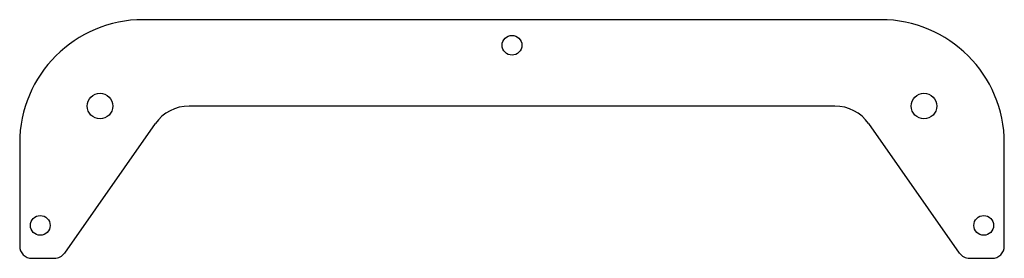
# Model space of a CAD drawing. Units: millimetres. Extents: x -60 to 60, y -15 to 15.
import ezdxf

# ---------------------------------------------------------------- set-up
doc = ezdxf.new("R2010")
doc.units = ezdxf.units.MM

msp = doc.modelspace()

# ---------------------------------------------------------------- linework, layer by layer
at = {"color": 7, "linetype": 'Continuous', "lineweight": 25}
for p, q in [((44.75, 14.5), (-44.75, 14.5)), ((39.19, 4), (-39.19, 4)), ((-43.29, 1.87), (-54.3, -13.86)), ((54.3, -13.86), (43.29, 1.87)), ((-59.75, -0.5), (-59.75, -13)), ((59.75, -13), (59.75, -0.5)), ((-58.25, -14.5), (-55.53, -14.5)), ((55.53, -14.5), (58.25, -14.5))]:
    msp.add_line(p, q, dxfattribs=at)
for centre, radius in [((0, 11.39), 1.2), ((-50, 4), 1.55), ((50, 4), 1.55), ((-57.25, -10.5), 1.2), ((57.25, -10.5), 1.2)]:
    msp.add_circle(centre, radius, dxfattribs=at)
for centre, radius, start, end in [((-44.75, -0.5), 15, 90, 180), ((44.75, -0.5), 15, 0, 90), ((-39.19, -1), 5, 90, 145), ((39.19, -1), 5, 35, 90), ((-58.25, -13), 1.5, 180, 270), ((58.25, -13), 1.5, 270, 0), ((-55.53, -13), 1.5, 270, 325), ((55.53, -13), 1.5, 215, 270)]:
    msp.add_arc(centre, radius, start, end, dxfattribs=at)

doc.saveas('drawing.dxf')
